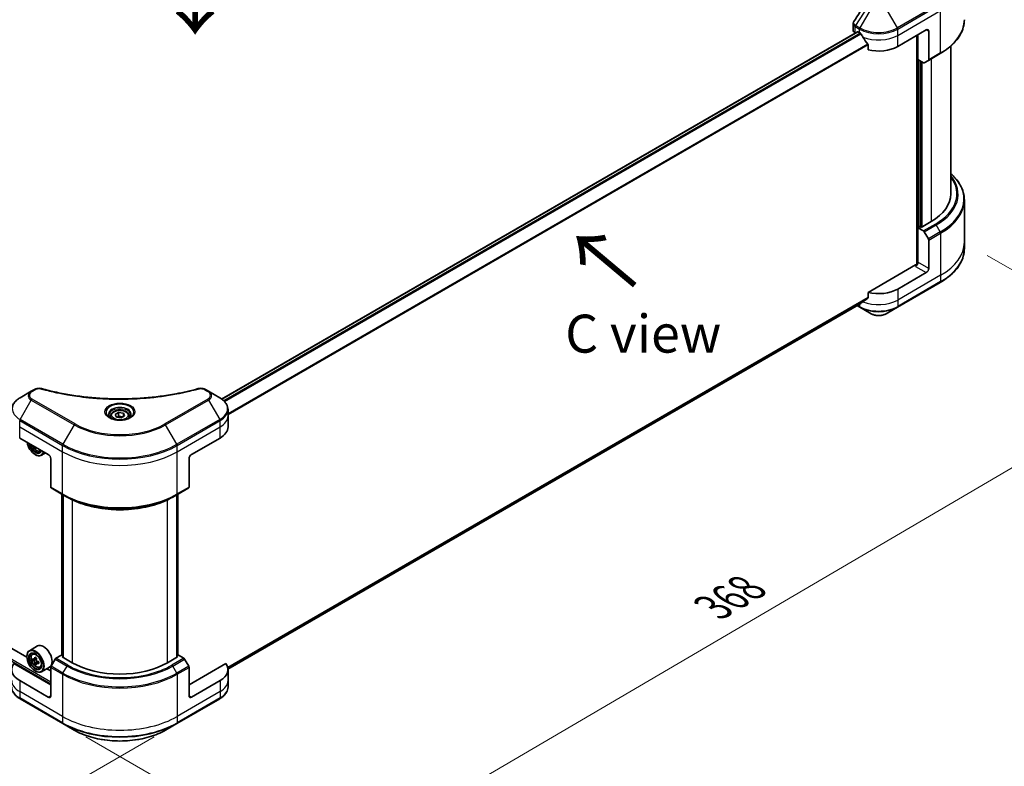
# Model space of a CAD drawing. Units: millimetres. Extents: x 65 to 8923, y 36 to 1582.
# Drawn here: x 366 to 658, y 673 to 895 of the extents above; entities that cross this region are included whole.
import ezdxf

# ---------------------------------------------------------------- set-up
doc = ezdxf.new("R2010")
doc.units = ezdxf.units.MM
doc.header["$LTSCALE"] = 4.5
doc.layers.get('Defpoints').update_dxf_attribs({"lineweight": 25})
for name, color, linetype, lineweight in [('Dimension (ISO)', 7, 'Continuous', 18), ('Symbol (ISO)', 7, 'Continuous', 18), ('Visible (ISO)', 7, 'Continuous', 35), ('Visible Narrow (ISO)', 7, 'Continuous', 25)]:
    doc.layers.add(name, color=color, linetype=linetype, lineweight=lineweight)
doc.styles.add('Note Text (TK)', font='txt')
doc.dimstyles.new('Default - Method 1b (TK)', dxfattribs={"dimscale": 4.5, "dimtxt": 2.5, "dimasz": 2.5, "dimexe": 1, "dimexo": 1.5, "dimgap": 1, "dimtad": 1, "dimdsep": 46, "dimtxsty": 'Note Text (TK)', "dimblk": 'OPEN', "dimcen": 0.09, "dimdle": 5, "dimclrd": 100, "dimclre": 100, "dimclrt": 7, "dimadec": 1, "dimazin": 1, "dimtfac": 1, "dimtmove": 0, "dimatfit": 3, "dimldrblk": 'OPEN', "dimfxl": 1, "dimtolj": 1, "dimlwd": -1, "dimlwe": -1, "dimarcsym": 0})

# ---------------------------------------------------------------- blocks, each defined once
blk = doc.blocks.new('_Open')
at = {"color": 0, "linetype": 'ByBlock', "lineweight": -2}
for p, q in [((-1, 0.167), (0, 0)), ((-1, -0.167), (0, 0)), ((0, 0), (-1, 0))]:
    blk.add_line(p, q, dxfattribs=at)
blk = doc.blocks.new('*D20')
at = {"layer": 'Defpoints', "color": 0}
for p in [(187.59, 804.15), (412.3, 686.1), (339, 643.78)]:
    blk.add_point(p, dxfattribs=at)
at = {"layer": 'Dimension (ISO)', "color": 100}
for p, q in [((180.86, 800.27), (121.8, 766.16)), ((135.98, 763.05), (329.3, 649.48)), ((405.58, 682.22), (334.52, 641.19))]:
    blk.add_line(p, q, dxfattribs=at)
at = {"layer": 'Dimension (ISO)', "color": 100, "xscale": 11.25, "yscale": 11.25, "zscale": 11.25}
for p, rotation in [((126.28, 768.75), 149.5654004250166), ((339, 643.78), 329.5654004250167)]:
    blk.add_blockref('_Open', p, dxfattribs=dict(at, rotation=rotation))
at = {"layer": 'Dimension (ISO)', "color": 7, "insert": (228.39, 719.3), "char_height": 11.25, "attachment_point": 4, "rotation": 329.5654, "style": 'Note Text (TK)'}
blk.add_mtext('\\A1;{\\Q29.565;\\W0.820;\\H0.816x;308}', dxfattribs=at)
blk = doc.blocks.new('*D21')
at = {"layer": 'Defpoints', "color": 0}
for p in [(645.71, 828.64), (378.57, 686.1), (455.04, 641.95)]:
    blk.add_point(p, dxfattribs=at)
at = {"layer": 'Dimension (ISO)', "color": 100}
for p, q in [((652.43, 824.76), (714.67, 788.83)), ((700.48, 785.73), (464.75, 647.63)), ((385.29, 682.22), (459.53, 639.36))]:
    blk.add_line(p, q, dxfattribs=at)
at = {"layer": 'Dimension (ISO)', "color": 100, "xscale": 11.25, "yscale": 11.25, "zscale": 11.25}
for p, rotation in [((710.19, 791.41), 30.3625979162463), ((455.04, 641.95), 210.3625979162463)]:
    blk.add_blockref('_Open', p, dxfattribs=dict(at, rotation=rotation))
at = {"layer": 'Dimension (ISO)', "color": 7, "insert": (571.16, 720.51), "char_height": 11.25, "attachment_point": 4, "rotation": 30.3626, "style": 'Note Text (TK)'}
blk.add_mtext('\\A1;{\\Q-29.637;\\W0.819;\\H0.816x;368}', dxfattribs=at)

msp = doc.modelspace()

# ---------------------------------------------------------------- linework, layer by layer
at = {"layer": 'Visible (ISO)'}
for p, q in [((612.745, 891.448), (612.745, 893.3461)), ((425.5799, 782.2154), (613.9914, 890.9949)), ((613.3308, 890.6315), (613.3465, 890.6225)), ((614.1414, 890.98), (614.6364, 890.6942)), ((625.9501, 886.6118), (634.4354, 891.5107)), ((631.9605, 882.7334), (631.9605, 890.0819)), ((635.1425, 891.1025), (635.1425, 882.6984)), ((617.1706, 887.1697), (617.1706, 885.6254)), ((631.607, 889.8778), (631.607, 821.989)), ((635.039, 882.4695), (638.5745, 884.5107)), ((641.7075, 886.7381), (641.7075, 842.9292)), ((633.5819, 881.7973), (631.9605, 882.7334)), ((632.6676, 833.1721), (632.6676, 882.3252)), ((635.039, 882.4695), (633.8319, 881.7726)), ((645.7075, 841.1271), (645.7075, 828.6405)), ((635.8496, 834.7642), (632.8798, 833.0496)), ((632.5262, 833.2537), (631.9605, 832.9271)), ((631.9605, 832.9271), (633.5819, 831.991)), ((631.9605, 832.9271), (631.9605, 822.7209)), ((632.8798, 833.0496), (632.5262, 833.2537)), ((633.8319, 831.7271), (635.039, 829.6364)), ((635.1425, 820.8838), (635.1425, 829.2879)), ((645.7075, 828.6405), (645.7075, 826.7684)), ((631.2534, 821.9044), (617.1706, 813.7737)), ((634.4354, 819.659), (625.9501, 814.7601)), ((625.8466, 809.3931), (638.5745, 816.7415)), ((617.1706, 813.7737), (617.1706, 812.2293)), ((427.4713, 702.2228), (615.0551, 810.5243)), ((613.9178, 809.8677), (614.74, 809.3931)), ((614.74, 809.3931), (618.0684, 807.4714)), ((622.5181, 807.4714), (625.8466, 809.3931)), ((367.8625, 705.7541), (213.9481, 794.6166)), ((370.1123, 785.0358), (369.1668, 784.4899)), ((421.6998, 784.4899), (420.7544, 785.0358)), ((369.1668, 784.4899), (365.8384, 782.5682)), ((425.0282, 782.5682), (421.6998, 784.4899)), ((392.6833, 777.2012), (392.6833, 776.5812)), ((394.0391, 777.6619), (395.0597, 778.2511)), ((394.4127, 776.8569), (394.0391, 777.6619)), ((395.8069, 776.6412), (394.4127, 776.8569)), ((395.0597, 778.2511), (396.4539, 778.0354)), ((395.0597, 777.1897), (395.0597, 778.2511)), ((396.8275, 777.2305), (395.8069, 776.6412)), ((396.4539, 778.0354), (396.8275, 777.2305)), ((396.4539, 778.0354), (396.4539, 777.0148)), ((398.1833, 777.2012), (398.1833, 776.5812)), ((427.4749, 777.2012), (427.4749, 779.0734)), ((427.4749, 773.9352), (427.4749, 777.2012)), ((365.7348, 770.6692), (374.2201, 765.7703)), ((416.6465, 765.7703), (425.1318, 770.6692)), ((370.4689, 767.936), (370.2664, 767.8191)), ((370.331, 765.7703), (370.4017, 765.7294)), ((371.7258, 766.8497), (372.1197, 766.9829)), ((373.4007, 766.2434), (372.2017, 765.5511)), ((374.9272, 764.5455), (374.9272, 756.1414)), ((415.9394, 764.5455), (415.9394, 756.1414)), ((375.0308, 755.9125), (378.5663, 753.8713)), ((412.3003, 753.8713), (415.8359, 755.9125)), ((378.2335, 706.2984), (378.2335, 754.0634)), ((378.5663, 753.8713), (379.7734, 753.1744)), ((378.587, 753.8593), (378.587, 705.686)), ((412.3003, 753.8713), (411.0932, 753.1744)), ((412.2796, 705.686), (412.2796, 753.8593)), ((412.6332, 754.0634), (412.6332, 706.2984)), ((371.0059, 709.0796), (368.6017, 707.6915)), ((369.4884, 706.6301), (369.8218, 706.9232)), ((378.1092, 706.3701), (376.4879, 705.4341)), ((378.587, 706.0943), (378.1092, 706.3701)), ((412.7574, 706.3701), (412.2796, 706.0943)), ((414.3788, 705.4341), (412.7574, 706.3701)), ((374.9272, 697.5928), (364.0263, 703.8864)), ((367.8562, 705.9619), (367.8562, 706.0435)), ((370.0179, 705.1177), (369.5992, 704.876)), ((370.6999, 705.4835), (370.1023, 705.1384)), ((370.2138, 705.2029), (370.5166, 705.028)), ((370.6808, 703.9695), (370.2621, 703.7278)), ((371.3386, 704.3772), (370.741, 704.0322)), ((370.8525, 704.4463), (370.8525, 704.0966)), ((376.2379, 705.1702), (375.0308, 703.0794)), ((378.3213, 705.8394), (378.587, 705.9928)), ((381.2912, 704.1248), (378.3213, 705.8394)), ((412.5453, 705.8394), (409.5755, 704.1248)), ((412.2796, 705.9928), (412.5453, 705.8394)), ((415.8359, 703.0794), (414.6288, 705.1702)), ((426.8403, 703.8864), (415.9394, 697.5928)), ((370.331, 701.6753), (370.4017, 701.6345)), ((371.7258, 702.7547), (372.1464, 702.897)), ((374.6059, 702.8442), (372.2017, 701.4562)), ((374.9272, 701.6753), (373.7543, 702.3525)), ((374.9272, 694.3268), (374.9272, 702.7309)), ((415.9394, 694.3268), (415.9394, 702.7309)), ((427.4749, 702.0835), (427.4749, 698.8176)), ((374.2201, 693.9186), (365.7348, 698.8176)), ((425.1318, 698.8176), (416.6465, 693.9186)), ((427.4749, 698.8176), (427.4749, 696.9454)), ((365.8384, 693.4505), (378.5663, 686.1021)), ((412.3003, 686.1021), (425.0282, 693.4505)), ((378.5663, 686.1021), (381.8947, 684.1804)), ((408.9719, 684.1804), (412.3003, 686.1021))]:
    msp.add_line(p, q, dxfattribs=at)
for centre, major_axis, ratio, start_param, end_param in [((614.745, 891.448), (-2, 0), 0.57735027, 0, 0.78539816), ((614.1414, 890.7351), (-0.15, 0.2598), 0.57735027, 5.49778714, 6.28318531), ((620.2933, 893.9602), (8, 0), 0.57735027, 3.92699082, 3.97194189), ((620.2933, 894.4501), (5.439, -11.2199), 0.5228786, 4.82400679, 4.91764363), ((634.4354, 890.6942), (0.5, 0.866), 0.57735027, 5.49778714, 7.06858347), ((620.2933, 894.4501), (5.439, -11.2199), 0.5228786, 4.91764363, 5.12523399), ((620.2933, 889.8778), (8, 0), 0.57735027, 4.31138759, 5.49778714), ((633.5819, 882.2056), (0.25, -0.433), 0.57735027, 5.49778714, 6.28318531), ((634.789, 882.9025), (0.25, -0.433), 0.57735027, 0, 0.78539816), ((621.7075, 842.9292), (20, 0), 0.57735027, 5.49778714, 6.28318531), ((633.5819, 831.5828), (0.25, -0.433), 0.57735027, 1.57079633, 2.35619449), ((634.789, 829.492), (0.25, -0.433), 0.57735027, 0.78539816, 1.57079633), ((631.2534, 822.3127), (-0.5, -0.866), 0.57735027, 0.78539816, 2.35619449), ((631.607, 821.7003), (0.5, 0), 0.57735027, 1.32748183, 2.35619449), ((634.4354, 820.4755), (0.5, 0.866), 0.57735027, 3.92699082, 5.49778714), ((620.2933, 818.0261), (-8, 0), 0.57735027, 1.16979494, 2.35619449), ((620.2933, 813.4537), (-7.9882, -5.5845), 0.07779162, 5.0684181, 5.27600846), ((620.2933, 813.4537), (-7.9882, -5.5845), 0.07779162, 5.27600846, 5.36964529), ((419.4749, 773.9352), (8, 0), 0.57735027, 5.49778714, 6.28318531), ((370.331, 768.628), (1.75, -3.0311), 0.57735027, 4.14295132, 6.85262297), ((370.331, 768.628), (1.35, -2.3383), 0.57735027, 4.20847089, 6.7871034), ((370.4017, 768.6688), (1.3, -2.2517), 0.57735027, 4.26003672, 6.73553756), ((375.3232, 771.7642), (-3.6064, -6.3076), 0.58013766, 5.62131538, 5.66825503), ((375.5484, 770.6147), (7.1642, 0.03), 0.57454936, 3.8809496, 3.96821577), ((375.7651, 771.5115), (3.6064, 6.3076), 0.58013766, 2.48020335, 2.52666237), ((370.4017, 768.6688), (1.8, -3.1177), 0.57735027, 5.49778714, 6.83022162), ((374.2201, 764.9538), (-0.5, 0.866), 0.57735027, 3.92699082, 5.49778714), ((416.6465, 764.9538), (-0.5, -0.866), 0.57735027, 3.92699082, 5.49778714), ((375.2808, 756.3455), (-0.25, -0.433), 0.57735027, 5.49778714, 6.28318531), ((415.5859, 756.3455), (0.25, -0.433), 0.57735027, 0, 0.78539816), ((372.8059, 705.9619), (1.8, -3.1177), 0.57735027, 0, 3.14159265), ((370.4017, 704.5739), (1.8, -3.1177), 0.57735027, 5.49778714, 10.21017612), ((370.4017, 704.5739), (1.3, -2.2517), 0.57735027, 2.37524496, 7.049533), ((371.3917, 702.0835), (-8, 0), 0.57735027, 5.88218392, 7.06858347), ((374.6603, 708.0531), (-3.5821, -6.2044), 0.57735027, 5.45415406, 5.54142023), ((375.5442, 707.798), (-7.2658, 0), 0.57735027, 0.61249873, 0.67680009), ((375.5442, 707.2877), (7.2658, 0), 0.57735027, 3.75409138, 3.81839274), ((375.3232, 707.6704), (-3.6329, -6.2924), 0.57735027, 5.32488771, 5.38918907), ((375.3232, 707.6704), (-3.6329, -6.2924), 0.57735027, 5.60638522, 5.67068658), ((375.5442, 708.5635), (-7.1643, 0), 0.57735027, 0.74176508, 0.82903125), ((375.5442, 706.5222), (7.1643, 0), 0.57735027, 3.88335773, 3.9706239), ((370.5166, 704.6402), (0.2375, -0.4114), 0.57735027, 1.79506236, 2.35619449), ((375.7651, 707.4153), (3.6329, 6.2924), 0.57735027, 2.18329505, 2.24759641), ((375.7651, 707.4153), (3.6329, 6.2924), 0.57735027, 2.46479257, 2.52909393), ((370.5166, 704.6402), (0.2375, -0.4114), 0.57735027, 0.78539816, 1.3465303), ((375.5442, 707.798), (-7.2658, 0), 0.57735027, 0.89399624, 0.9582976), ((375.5442, 707.2877), (7.2658, 0), 0.57735027, 4.03558889, 4.09989025), ((376.4281, 707.0325), (3.5821, 6.2044), 0.57735027, 2.3125614, 2.39982758), ((376.4879, 705.0258), (-0.25, -0.433), 0.57735027, 3.92699082, 4.71238898), ((395.4333, 712.2897), (-20, 0), 0.57735027, 0.78539816, 2.35619449), ((414.3788, 705.0258), (-0.25, 0.433), 0.57735027, 4.71238898, 5.49778714), ((419.4749, 702.0835), (8, 0), 0.57735027, 5.49778714, 6.6841867), ((375.2808, 702.9351), (-0.25, -0.433), 0.57735027, 4.71238898, 5.49778714), ((415.5859, 702.9351), (-0.25, 0.433), 0.57735027, 3.92699082, 4.71238898), ((374.2201, 694.7351), (0.5, -0.866), 0.57735027, 5.49778714, 7.06858347), ((416.6465, 694.7351), (-0.5, -0.866), 0.57735027, 5.49778714, 7.06858347)]:
    msp.add_ellipse(centre, major_axis=major_axis, ratio=ratio, start_param=start_param, end_param=end_param, dxfattribs=at)
for major_axis in [(-1.75, 3.0311), (1.35, -2.3383)]:
    msp.add_ellipse((370.331, 704.533), major_axis=major_axis, ratio=0.57735027, dxfattribs=at)
msp.add_open_spline([(612.9649, 894.0346), (614.1671, 895.8504), (615.3682, 897.6669), (616.5679, 899.4846)], degree=3, dxfattribs=at)
for points, knots in [([(612.745, 893.3461), (612.745, 893.3962), (612.7485, 893.4461), (612.7617, 893.5445), (612.7716, 893.593), (612.7969, 893.6879), (612.8124, 893.7342), (612.8484, 893.8245), (612.8688, 893.8683), (612.9139, 893.9534), (612.9385, 893.9946), (612.9649, 894.0346)], [0.1178779852, 0.1178779852, 0.1178779852, 0.1178779852, 0.1308517681, 0.1308517681, 0.143825551, 0.143825551, 0.1567993339, 0.1567993339, 0.1697731168, 0.1697731168, 0.1827468997, 0.1827468997, 0.1827468997, 0.1827468997]), ([(645.7075, 894.5376), (645.7075, 893.7818), (645.6043, 893.0262), (645.1964, 891.5395), (644.892, 890.8085), (644.0941, 889.3909), (643.6009, 888.7042), (642.4412, 887.3901), (641.7747, 886.7626), (640.2862, 885.5798), (639.4642, 885.0244), (638.5745, 884.5107)], [3.926990817, 3.926990817, 3.926990817, 3.926990817, 4.08407045, 4.08407045, 4.241150082, 4.241150082, 4.398229715, 4.398229715, 4.555309348, 4.555309348, 4.71238898, 4.71238898, 4.71238898, 4.71238898]), ([(615.069, 890.3742), (615.0645, 890.3821), (615.0599, 890.3899), (615.0349, 890.4293), (615.0095, 890.461), (614.9541, 890.5144), (614.9242, 890.5361), (614.8963, 890.5508)], [0.1103900742, 0.1103900742, 0.1103900742, 0.1103900742, 0.1130634845, 0.1130634845, 0.1243846834, 0.1243846834, 0.1357058823, 0.1357058823, 0.1357058823, 0.1357058823]), ([(617.1706, 887.1697), (617.1706, 887.2009), (617.1628, 887.2359), (617.1359, 887.2956), (617.12, 887.3207), (617.1018, 887.3435)], [0.093260715, 0.093260715, 0.093260715, 0.093260715, 0.1047444472, 0.1047444472, 0.1134564756, 0.1134564756, 0.1134564756, 0.1134564756]), ([(645.7075, 841.1271), (645.7075, 841.8829), (645.6043, 842.6385), (645.1964, 844.1252), (644.892, 844.8562), (644.0941, 846.2738), (643.6009, 846.9605), (642.623, 848.0686), (642.1842, 848.5056), (641.7075, 848.9266)], [3.926990817, 3.926990817, 3.926990817, 3.926990817, 4.08407045, 4.08407045, 4.241150082, 4.241150082, 4.398229715, 4.398229715, 4.506045066, 4.506045066, 4.506045066, 4.506045066]), ([(645.7075, 826.7684), (645.7075, 826.0126), (645.6043, 825.257), (645.1964, 823.7703), (644.892, 823.0393), (644.0941, 821.6217), (643.6009, 820.9349), (642.4412, 819.6208), (641.7747, 818.9934), (640.2862, 817.8106), (639.4642, 817.2552), (638.5745, 816.7415)], [2.35619449, 2.35619449, 2.35619449, 2.35619449, 2.513274123, 2.513274123, 2.670353756, 2.670353756, 2.827433388, 2.827433388, 2.984513021, 2.984513021, 3.141592654, 3.141592654, 3.141592654, 3.141592654]), ([(617.1018, 812.0896), (617.1203, 812.1035), (617.1366, 812.1212), (617.1631, 812.1679), (617.1706, 812.1987), (617.1706, 812.2293)], [-0.0201836507, -0.0201836507, -0.0201836507, -0.0201836507, -0.0112759257, -0.0112759257, 0, 0, 0, 0]), ([(615.0551, 810.5243), (615.0551, 810.5243), (615.0551, 810.5243), (615.0599, 810.5271), (615.0645, 810.5303), (615.069, 810.5338)], [0.15830467535, 0.15830467535, 0.15830467535, 0.15830467535, 0.15831562199, 0.15831562199, 0.16098903223, 0.16098903223, 0.16098903223, 0.16098903223]), ([(618.0684, 807.4714), (618.3145, 807.3293), (618.59, 807.2147), (619.1784, 807.0416), (619.4914, 806.9833), (620.1303, 806.9248), (620.4562, 806.9248), (621.0952, 806.9833), (621.4081, 807.0416), (621.9965, 807.2147), (622.2721, 807.3293), (622.5181, 807.4714)], [1.57079633, 1.57079633, 1.57079633, 1.57079633, 1.88495559, 1.88495559, 2.19911486, 2.19911486, 2.51327412, 2.51327412, 2.82743339, 2.82743339, 3.14159265, 3.14159265, 3.14159265, 3.14159265]), ([(370.1123, 785.0358), (370.2293, 785.1033), (370.3545, 785.1603), (370.6174, 785.2549), (370.7552, 785.2925), (371.0391, 785.3482), (371.1852, 785.3663), (371.4811, 785.3818), (371.6308, 785.3793), (371.929, 785.3512), (372.0774, 785.3259), (372.2229, 785.2859)], [0, 0, 0, 0, 0.037500483, 0.037500483, 0.075000966, 0.075000966, 0.11250145, 0.11250145, 0.150001933, 0.150001933, 0.187502416, 0.187502416, 0.187502416, 0.187502416]), ([(372.2229, 785.2859), (372.9488, 785.0862), (373.6734, 784.8979), (375.1456, 784.5381), (375.8887, 784.3676), (377.3875, 784.0458), (378.1431, 783.8946), (379.6654, 783.6116), (380.4321, 783.4798), (381.975, 783.2362), (382.7512, 783.1242), (384.3115, 782.9204), (385.0957, 782.8285), (386.6704, 782.665), (387.461, 782.5933), (389.0469, 782.4703), (389.8423, 782.419), (391.4362, 782.3369), (392.2347, 782.3061), (393.8334, 782.265), (394.6336, 782.2547), (396.2338, 782.2547), (397.034, 782.265), (398.6326, 782.3061), (399.4311, 782.3369), (401.0249, 782.4191), (401.8201, 782.4703), (403.4059, 782.5933), (404.1964, 782.665), (405.771, 782.8285), (406.5552, 782.9204), (408.1155, 783.1243), (408.8916, 783.2362), (410.4345, 783.4798), (411.2012, 783.6116), (413.1041, 783.9653), (414.2335, 784.1995), (416.4622, 784.7109), (417.5549, 784.9864), (418.6438, 785.2859)], [0, 0, 0, 0, 0.24131062, 0.24131062, 0.48262125, 0.48262125, 0.72393187, 0.72393187, 0.9652425, 0.9652425, 1.20655312, 1.20655312, 1.44786375, 1.44786375, 1.68917437, 1.68917437, 1.930485, 1.930485, 2.17179562, 2.17179562, 2.41310625, 2.41310625, 2.65441687, 2.65441687, 2.8957275, 2.8957275, 3.13703812, 3.13703812, 3.37834875, 3.37834875, 3.61965937, 3.61965937, 3.86097, 3.86097, 4.10228062, 4.10228062, 4.46424656, 4.46424656, 4.82621249, 4.82621249, 4.82621249, 4.82621249]), ([(418.6438, 785.2859), (418.7892, 785.3259), (418.9377, 785.3512), (419.2358, 785.3793), (419.3856, 785.3818), (419.6815, 785.3663), (419.8276, 785.3482), (420.1114, 785.2925), (420.2492, 785.2549), (420.5122, 785.1603), (420.6373, 785.1033), (420.7544, 785.0358)], [0, 0, 0, 0, 0.037500834, 0.037500834, 0.075001667, 0.075001667, 0.112502501, 0.112502501, 0.150003335, 0.150003335, 0.187504168, 0.187504168, 0.187504168, 0.187504168]), ([(365.8384, 782.5682), (365.5411, 782.3966), (365.2648, 782.2101), (364.7612, 781.8099), (364.5338, 781.5961), (364.1347, 781.144), (363.9631, 780.9055), (363.683, 780.4079), (363.5747, 780.1486), (363.429, 779.6174), (363.3917, 779.3454), (363.3917, 779.0734)], [6.283185307, 6.283185307, 6.283185307, 6.283185307, 6.44026494, 6.44026494, 6.597344573, 6.597344573, 6.754424205, 6.754424205, 6.911503838, 6.911503838, 7.068583471, 7.068583471, 7.068583471, 7.068583471]), ([(427.4749, 779.0734), (427.4749, 779.3454), (427.4377, 779.6174), (427.2919, 780.1486), (427.1836, 780.4079), (426.9036, 780.9055), (426.7319, 781.144), (426.3329, 781.5961), (426.1055, 781.8099), (425.6018, 782.2101), (425.3256, 782.3966), (425.0282, 782.5682)], [3.926990817, 3.926990817, 3.926990817, 3.926990817, 4.08407045, 4.08407045, 4.241150082, 4.241150082, 4.398229715, 4.398229715, 4.555309348, 4.555309348, 4.71238898, 4.71238898, 4.71238898, 4.71238898]), ([(392.8075, 776.4862), (392.7738, 776.5103), (392.7415, 776.5347), (392.6162, 776.6343), (392.5348, 776.7114), (392.399, 776.8652), (392.3446, 776.9419), (392.2606, 777.0912), (392.231, 777.1637), (392.1924, 777.3042), (392.1833, 777.3724), (392.1833, 777.4404)], [4.818017476, 4.818017476, 4.818017476, 4.818017476, 4.869468613, 4.869468613, 5.026548246, 5.026548246, 5.183627878, 5.183627878, 5.340707511, 5.340707511, 5.497787144, 5.497787144, 5.497787144, 5.497787144]), ([(392.5317, 776.6311), (392.8082, 776.4715), (393.1349, 776.3313), (393.8596, 776.11), (394.2582, 776.0294), (395.0861, 775.9403), (395.5155, 775.9325), (396.3571, 775.9915), (396.769, 776.0585), (397.5283, 776.2577), (397.8759, 776.3894), (398.2298, 776.5721), (398.2833, 776.6013), (398.335, 776.6311)], [1.57079633, 1.57079633, 1.57079633, 1.57079633, 1.86959948, 1.86959948, 2.17192665, 2.17192665, 2.47714855, 2.47714855, 2.78265884, 2.78265884, 3.08573562, 3.08573562, 3.14159265, 3.14159265, 3.14159265, 3.14159265]), ([(392.6833, 777.2012), (392.6833, 777.3726), (392.7237, 777.5432), (392.8789, 777.8724), (392.9989, 778.0287), (393.3153, 778.3231), (393.52, 778.4565), (393.9884, 778.6785), (394.2542, 778.7654), (394.8135, 778.8827), (395.1068, 778.9135), (395.6932, 778.9177), (395.9862, 778.8914), (396.5463, 778.7835), (396.8133, 778.7017), (397.2965, 778.4861), (397.5126, 778.3519), (397.8633, 778.0388), (398.0004, 777.8603), (398.1492, 777.516), (398.1833, 777.3589), (398.1833, 777.2012)], [5.49778714, 5.49778714, 5.49778714, 5.49778714, 5.76358151, 5.76358151, 6.05320602, 6.05320602, 6.38130093, 6.38130093, 6.7200118, 6.7200118, 7.05614499, 7.05614499, 7.3907044, 7.3907044, 7.72661984, 7.72661984, 8.06527209, 8.06527209, 8.39487174, 8.39487174, 8.6393798, 8.6393798, 8.6393798, 8.6393798]), ([(398.6833, 777.4404), (398.6833, 777.3724), (398.6742, 777.3042), (398.6357, 777.1637), (398.606, 777.0912), (398.522, 776.9419), (398.4676, 776.8652), (398.3318, 776.7114), (398.2505, 776.6343), (398.1251, 776.5347), (398.0928, 776.5103), (398.0591, 776.4862)], [2.35619449, 2.35619449, 2.35619449, 2.35619449, 2.513274123, 2.513274123, 2.670353756, 2.670353756, 2.827433388, 2.827433388, 2.984513021, 2.984513021, 3.035964158, 3.035964158, 3.035964158, 3.035964158]), ([(369.3608, 768.5758), (369.3626, 768.5716), (369.3644, 768.5674), (369.4606, 768.3451), (369.5784, 768.1324), (369.8488, 767.7384), (370.0015, 767.5572), (370.329, 767.2431), (370.5039, 767.1106), (370.8619, 766.9101), (371.0451, 766.842), (371.3963, 766.7871), (371.5653, 766.7966), (371.7217, 766.8483), (371.7238, 766.849), (371.7258, 766.8497)], [6.85980713, 6.85980713, 6.85980713, 6.85980713, 6.86618233, 6.86618233, 7.19826475, 7.19826475, 7.53011932, 7.53011932, 7.86395016, 7.86395016, 8.19867429, 8.19867429, 8.51537112, 8.51537112, 8.5195969, 8.5195969, 8.5195969, 8.5195969]), ([(379.7734, 753.1744), (381.4264, 752.22), (383.3314, 751.4219), (387.4655, 750.2058), (389.694, 749.7881), (394.2633, 749.3702), (396.6034, 749.3702), (401.1727, 749.7881), (403.4012, 750.2058), (407.5352, 751.4219), (409.4402, 752.22), (411.0932, 753.1744)], [1.57079633, 1.57079633, 1.57079633, 1.57079633, 1.88495559, 1.88495559, 2.19911486, 2.19911486, 2.51327412, 2.51327412, 2.82743339, 2.82743339, 3.14159265, 3.14159265, 3.14159265, 3.14159265]), ([(369.4884, 706.6301), (369.381, 706.5358), (369.2955, 706.4154), (369.1646, 706.1253), (369.1245, 705.9514), (369.0966, 705.5657), (369.1126, 705.3517), (369.1998, 704.9127), (369.2712, 704.6878), (369.4606, 704.2502), (369.5784, 704.0374), (369.8488, 703.6434), (370.0015, 703.4622), (370.329, 703.1482), (370.5039, 703.0156), (370.8619, 702.8151), (371.0451, 702.747), (371.3963, 702.6921), (371.5653, 702.7016), (371.7217, 702.7533), (371.7238, 702.754), (371.7258, 702.7547)], [5.61273042, 5.61273042, 5.61273042, 5.61273042, 5.89122663, 5.89122663, 6.20304547, 6.20304547, 6.5366804, 6.5366804, 6.87102196, 6.87102196, 7.20310438, 7.20310438, 7.53495895, 7.53495895, 7.86878979, 7.86878979, 8.20351391, 8.20351391, 8.52021075, 8.52021075, 8.52443652, 8.52443652, 8.52443652, 8.52443652]), ([(369.8799, 705.1707), (369.9174, 705.1438), (369.9583, 705.1252), (370.0358, 705.1139), (370.0724, 705.1212), (370.1322, 705.1557), (370.1593, 705.1852), (370.1988, 705.2641), (370.2112, 705.3135), (370.2158, 705.3646)], [0, 0, 0, 0, 0.0179369429, 0.0179369429, 0.0358738858, 0.0358738858, 0.0538108287, 0.0538108287, 0.0717477716, 0.0717477716, 0.0717477716, 0.0717477716]), ([(370.2158, 704.0787), (370.2112, 704.1245), (370.1988, 704.179), (370.1593, 704.2913), (370.1322, 704.3492), (370.0724, 704.4527), (370.0358, 704.5052), (369.9583, 704.5956), (369.9174, 704.6335), (369.8799, 704.6604)], [0, 0, 0, 0, 0.0179369429, 0.0179369429, 0.0358738858, 0.0358738858, 0.0538108287, 0.0538108287, 0.0717477716, 0.0717477716, 0.0717477716, 0.0717477716]), ([(370.6577, 705.1095), (370.6531, 705.0583), (370.6575, 704.9993), (370.6865, 704.8809), (370.7111, 704.8215), (370.7708, 704.7179), (370.81, 704.667), (370.8981, 704.5827), (370.947, 704.5493), (370.9936, 704.5277)], [0, 0, 0, 0, 0.0179369429, 0.0179369429, 0.0358738858, 0.0358738858, 0.0538108287, 0.0538108287, 0.0717477716, 0.0717477716, 0.0717477716, 0.0717477716]), ([(370.9936, 704.0174), (370.947, 704.039), (370.8981, 704.053), (370.81, 704.0582), (370.7708, 704.0495), (370.7111, 704.0149), (370.6865, 703.9869), (370.6575, 703.9141), (370.6531, 703.8694), (370.6577, 703.8235)], [0, 0, 0, 0, 0.0179369429, 0.0179369429, 0.0358738858, 0.0358738858, 0.0538108287, 0.0538108287, 0.0717477716, 0.0717477716, 0.0717477716, 0.0717477716]), ([(365.8384, 693.4505), (365.5411, 693.6222), (365.2648, 693.8087), (364.7612, 694.2089), (364.5338, 694.4226), (364.1347, 694.8748), (363.9631, 695.1133), (363.683, 695.6109), (363.5747, 695.8701), (363.429, 696.4014), (363.3917, 696.6733), (363.3917, 696.9454)], [3.141592654, 3.141592654, 3.141592654, 3.141592654, 3.298672286, 3.298672286, 3.455751919, 3.455751919, 3.612831552, 3.612831552, 3.769911184, 3.769911184, 3.926990817, 3.926990817, 3.926990817, 3.926990817]), ([(427.4749, 696.9454), (427.4749, 696.6733), (427.4377, 696.4014), (427.2919, 695.8701), (427.1836, 695.6109), (426.9036, 695.1133), (426.7319, 694.8748), (426.3329, 694.4226), (426.1055, 694.2089), (425.6018, 693.8087), (425.3256, 693.6222), (425.0282, 693.4505)], [0.785398163, 0.785398163, 0.785398163, 0.785398163, 0.942477796, 0.942477796, 1.099557429, 1.099557429, 1.256637061, 1.256637061, 1.413716694, 1.413716694, 1.570796327, 1.570796327, 1.570796327, 1.570796327]), ([(381.8947, 684.1804), (383.3256, 683.3543), (384.9733, 682.6641), (388.5475, 681.6127), (390.4736, 681.2517), (394.4223, 680.8906), (396.4443, 680.8906), (400.3931, 681.2517), (402.3191, 681.6127), (405.8933, 682.6641), (407.5411, 683.3543), (408.9719, 684.1804)], [3.14159265, 3.14159265, 3.14159265, 3.14159265, 3.45575192, 3.45575192, 3.76991118, 3.76991118, 4.08407045, 4.08407045, 4.39822972, 4.39822972, 4.71238898, 4.71238898, 4.71238898, 4.71238898])]:
    msp.add_open_spline(points, degree=3, knots=knots, dxfattribs=at)
for points, weights in [([(395.0597, 777.1897), (394.8092, 776.9615), (394.5921, 776.8292)], [1, 1.07039454817, 1.07672477615]), ([(396.3721, 776.9676), (395.7253, 776.9243), (395.0597, 777.1897)], [1.01523736138, 1.14666441016, 1])]:
    msp.add_rational_spline(points, weights, degree=2, dxfattribs=at)
at = {"layer": 'Visible Narrow (ISO)'}
for p, q in [((638.5745, 899.4468), (625.8466, 892.0984)), ((625.9501, 891.7499), (638.6781, 899.0984)), ((617.1229, 898.4092), (613.4453, 892.8459)), ((618.0684, 897.8634), (614.74, 892.0984)), ((625.8466, 892.0984), (622.5181, 897.8634)), ((625.9501, 889.8778), (638.6781, 897.2262)), ((638.6781, 884.7396), (638.6781, 897.2262)), ((425.6581, 782.1591), (614.1414, 890.98)), ((614.8963, 890.5508), (426.2684, 781.6464)), ((426.4416, 781.4701), (615.069, 890.3742)), ((613.3308, 890.6315), (613.3308, 892.5036)), ((613.3417, 892.4974), (614.6364, 891.7499)), ((614.74, 892.0984), (613.4453, 892.8459)), ((614.6364, 890.6942), (614.6364, 891.7499)), ((625.9501, 889.8778), (625.9501, 891.7499)), ((634.4354, 891.5107), (635.1425, 891.1025)), ((617.1018, 887.3435), (427.4749, 777.8624)), ((427.4749, 777.6489), (617.1706, 887.1697)), ((625.9501, 886.6118), (625.9501, 889.8778)), ((631.7484, 889.9594), (631.7484, 822.0153)), ((638.6781, 884.7396), (635.1425, 882.6984)), ((632.1727, 833.0496), (632.1727, 882.6109)), ((632.8091, 882.2435), (632.8091, 833.0904)), ((633.2333, 833.2537), (633.2333, 881.9986)), ((635.8496, 882.9375), (635.8496, 834.7642)), ((637.1174, 834.0323), (633.5819, 831.991)), ((633.8319, 831.7271), (637.3674, 833.7684)), ((638.5745, 831.6776), (635.039, 829.6364)), ((638.5745, 831.6776), (637.3674, 833.7684)), ((635.1425, 829.2879), (638.6781, 831.3291)), ((638.6781, 831.3291), (638.6781, 818.8425)), ((631.2534, 821.4962), (634.4354, 819.659)), ((635.1425, 820.8838), (631.9605, 822.7209)), ((638.6781, 818.8425), (625.9501, 811.4941)), ((638.6781, 818.8425), (638.6781, 816.9704)), ((638.6781, 816.9704), (625.9501, 809.6219)), ((625.9501, 814.7601), (625.9501, 811.4941)), ((617.1706, 812.2293), (427.41, 702.671)), ((427.4283, 702.5816), (617.1018, 812.0896)), ((625.9501, 811.4941), (625.9501, 809.6219)), ((615.069, 810.5338), (427.4712, 702.2242)), ((614.6364, 809.6219), (614.0643, 809.9523)), ((614.6364, 810.2826), (614.6364, 809.6219)), ((201.6861, 797.9402), (374.9272, 697.9194)), ((374.9272, 698.4093), (201.8982, 798.3077)), ((369.4168, 784.4651), (370.3623, 785.011)), ((420.5044, 785.011), (421.4498, 784.4651)), ((382.1447, 774.8363), (369.4168, 782.1848)), ((421.4498, 782.1848), (408.7219, 774.8363)), ((365.8384, 776.1558), (369.1668, 781.9208)), ((369.1668, 781.9208), (381.8947, 774.5724)), ((408.9719, 774.5724), (421.6998, 781.9208)), ((421.6998, 781.9208), (425.0282, 776.1558)), ((365.7348, 773.9352), (365.7348, 775.8074)), ((365.7348, 775.8074), (378.4628, 768.4589)), ((365.7348, 773.9352), (378.4628, 766.5868)), ((365.7348, 770.6692), (365.7348, 773.9352)), ((378.5663, 768.8074), (365.8384, 776.1558)), ((381.8947, 774.5724), (378.5663, 768.8074)), ((412.3003, 768.8074), (408.9719, 774.5724)), ((425.0282, 776.1558), (412.3003, 768.8074)), ((412.4039, 768.4589), (425.1318, 775.8074)), ((412.4039, 766.5868), (425.1318, 773.9352)), ((425.1318, 773.9352), (425.1318, 775.8074)), ((425.1318, 770.6692), (425.1318, 773.9352)), ((378.4628, 766.5868), (378.4628, 768.4589)), ((412.4039, 766.5868), (412.4039, 768.4589)), ((378.4628, 754.1002), (378.4628, 766.5868)), ((412.4039, 754.1002), (412.4039, 766.5868)), ((378.4628, 754.1002), (374.9272, 756.1414)), ((415.9394, 756.1414), (412.4039, 754.1002)), ((378.3213, 706.2477), (378.3213, 754.0127)), ((378.6749, 705.6353), (378.6749, 753.8086)), ((412.1917, 753.8086), (412.1917, 705.6353)), ((412.5453, 754.0127), (412.5453, 706.2477)), ((381.2912, 752.3753), (381.2912, 704.1248)), ((409.5755, 704.1248), (409.5755, 752.3753)), ((369.8799, 704.6604), (370.5166, 705.028)), ((370.2158, 705.3646), (370.5854, 705.5781)), ((370.8525, 704.4463), (370.2158, 704.0787)), ((371.3633, 704.2308), (370.9936, 704.0174)), ((376.2379, 705.1702), (379.7734, 703.1289)), ((380.0234, 703.3928), (376.4879, 705.4341)), ((414.3788, 705.4341), (410.8432, 703.3928)), ((411.0932, 703.1289), (414.6288, 705.1702)), ((374.9272, 702.7309), (378.4628, 700.6897)), ((378.5663, 701.0382), (375.0308, 703.0794)), ((378.4628, 700.6897), (378.4628, 688.2031)), ((378.5663, 701.0382), (379.7734, 703.1289)), ((412.3003, 701.0382), (411.0932, 703.1289)), ((415.8359, 703.0794), (412.3003, 701.0382)), ((412.4039, 700.6897), (415.9394, 702.7309)), ((412.4039, 700.6897), (412.4039, 688.2031)), ((365.7348, 698.8176), (365.7348, 695.5516)), ((425.1318, 698.8176), (425.1318, 695.5516)), ((378.4628, 688.2031), (365.7348, 695.5516)), ((365.7348, 695.5516), (365.7348, 693.6794)), ((425.1318, 695.5516), (412.4039, 688.2031)), ((425.1318, 695.5516), (425.1318, 693.6794)), ((378.4628, 686.331), (365.7348, 693.6794)), ((374.9272, 694.3268), (374.2201, 693.9186)), ((425.1318, 693.6794), (412.4039, 686.331)), ((416.6465, 693.9186), (415.9394, 694.3268)), ((378.4628, 688.2031), (378.4628, 686.331)), ((412.4039, 688.2031), (412.4039, 686.331))]:
    msp.add_line(p, q, dxfattribs=at)
for centre, major_axis, ratio, start_param, end_param in [((621.7075, 894.5376), (24, 0), 0.57735027, 5.49778714, 6.28318531), ((613.6844, 892.7077), (0.2465, 0.435), 0.58272546, 1.56556184, 2.35147354), ((613.6953, 892.7015), (-0.25, -0.433), 0.57735027, 4.71238898, 5.49778714), ((614.99, 891.954), (0.25, 0.433), 0.57735027, 1.57079633, 2.35619449), ((620.2933, 895.0159), (8, 0), 0.57735027, 3.92699082, 5.49778714), ((620.2933, 895.3046), (-7.8536, 0), 0.57735027, 0.78539816, 2.35619449), ((625.5966, 891.954), (-0.25, 0.433), 0.57735027, 3.92699082, 4.71238898), ((620.2933, 893.1437), (8, 0), 0.57735027, 4.0944389, 5.49778714), ((638.3245, 884.9437), (0.25, -0.433), 0.57735027, 0, 0.78539816), ((621.7075, 842.9292), (21.7929, 0), 0.57735027, 5.49778714, 6.69165342), ((621.7075, 842.8096), (22.1464, 0), 0.57735027, 5.49778714, 6.72709511), ((621.7075, 841.4158), (23.8536, 0), 0.57735027, 5.49778714, 6.85954973), ((621.7075, 841.1271), (24, 0), 0.57735027, 5.49778714, 6.28318531), ((637.1174, 833.624), (0.25, -0.433), 0.57735027, 1.57079633, 2.35619449), ((638.3245, 831.5333), (-0.25, 0.433), 0.57735027, 3.92699082, 4.71238898), ((621.7075, 828.6405), (24, 0), 0.57735027, 5.49778714, 6.28318531), ((621.7075, 826.7684), (24, 0), 0.57735027, 5.49778714, 6.28318531), ((638.3245, 817.1745), (0.25, -0.433), 0.57735027, 0, 0.78539816), ((620.2933, 814.7601), (-8, 0), 0.57735027, 0.95284624, 2.35619449), ((614.99, 809.8261), (-0.25, -0.433), 0.57735027, 5.49778714, 6.28318531), ((620.2933, 812.8879), (-8, 0), 0.57735027, 0.78539816, 2.35619449), ((620.2933, 812.5993), (7.8536, 0), 0.57735027, 3.92699082, 5.49778714), ((625.5966, 809.8261), (0.25, -0.433), 0.57735027, 0, 0.78539816), ((620.2933, 808.7559), (-3.1464, 0), 0.57735027, 0.78539816, 2.35619449), ((370.3623, 784.6028), (-0.25, 0.433), 0.57735027, 5.49778714, 6.28318531), ((372.0902, 784.8038), (0.1326, 0.4821), 0.35119009, 0, 0.66445074), ((418.7764, 784.8038), (-0.1326, 0.4821), 0.35119009, 5.61873456, 6.28318531), ((420.5044, 784.6028), (0.25, 0.433), 0.57735027, 0, 0.78539816), ((371.3917, 779.362), (-7.8536, 0), 0.57735027, 5.49778714, 7.06858347), ((371.3917, 783.2054), (-3.1464, 0), 0.57735027, 5.49778714, 7.06858347), ((371.3917, 783.3249), (-2.7929, 0), 0.57735027, 5.49778714, 7.06858347), ((369.4168, 784.0569), (-0.25, 0.433), 0.57735027, 5.49778714, 6.28318531), ((369.4168, 781.7765), (-0.25, -0.433), 0.57735027, 3.92699082, 4.71238898), ((421.4498, 784.0569), (0.25, 0.433), 0.57735027, 0, 0.78539816), ((419.4749, 783.3249), (2.7929, 0), 0.57735027, 5.49778714, 7.06858347), ((421.4498, 781.7765), (0.25, -0.433), 0.57735027, 1.57079633, 2.35619449), ((419.4749, 783.2054), (3.1464, 0), 0.57735027, 5.49778714, 7.06858347), ((419.4749, 779.362), (7.8536, 0), 0.57735027, 5.49778714, 7.06858347), ((395.4333, 778.3064), (-4.1036, 0), 0.57735027, 2.35619449, 7.06858347), ((395.4333, 777.729), (3.3964, 0), 0.57735027, 5.59811367, 10.10984959), ((395.4333, 777.4404), (-3.25, 0), 0.57735027, 3.14159265, 6.28318531), ((395.4333, 777.2012), (-2.75, 0), 0.57735027, 0, 0.56017967), ((395.4333, 777.2012), (2.75, 0), 0.57735027, 5.72300564, 6.28318531), ((419.4749, 779.0734), (8, 0), 0.57735027, 5.49778714, 6.28318531), ((419.4749, 777.2012), (8, 0), 0.57735027, 5.49778714, 6.28318531), ((366.0884, 776.0115), (0.25, 0.433), 0.57735027, 1.57079633, 2.35619449), ((382.1447, 774.428), (-0.25, -0.433), 0.57735027, 3.92699082, 4.71238898), ((395.4333, 782.3889), (19.1464, 0), 0.57735027, 3.92699082, 5.49778714), ((395.4333, 782.5085), (-18.7929, 0), 0.57735027, 0.78539816, 2.35619449), ((408.7219, 774.428), (-0.25, 0.433), 0.57735027, 4.71238898, 5.49778714), ((424.7782, 776.0115), (-0.25, 0.433), 0.57735027, 3.92699082, 4.71238898), ((370.6236, 768.7969), (1.0565, -1.8299), 0.57735027, 4.51024609, 6.4853282), ((378.8163, 768.663), (0.25, 0.433), 0.57735027, 1.57079633, 2.35619449), ((395.4333, 778.2569), (24, 0), 0.57735027, 3.92699082, 5.49778714), ((395.4333, 778.5455), (-23.8536, 0), 0.57735027, 0.78539816, 2.35619449), ((412.0503, 768.663), (-0.25, 0.433), 0.57735027, 3.92699082, 4.71238898), ((370.7363, 768.862), (1.1262, -1.9506), 0.57735027, 6.16824203, 6.44070536), ((395.4333, 776.3847), (24, 0), 0.57735027, 3.92699082, 5.49778714), ((395.4333, 763.8981), (-24, 0), 0.57735027, 0.78539816, 2.35619449), ((378.8163, 754.3043), (-0.25, -0.433), 0.57735027, 5.49778714, 6.28318531), ((395.4333, 763.6095), (23.8536, 0), 0.57735027, 3.92699082, 5.49778714), ((395.4333, 762.2156), (-22.1464, 0), 0.57735027, 0.78539816, 2.35619449), ((412.0503, 754.3043), (0.25, -0.433), 0.57735027, 0, 0.78539816), ((370.7363, 704.767), (-1.1262, 1.9506), 0.57735027, 5.85940152, 6.39812858), ((380.0234, 702.9846), (-0.25, -0.433), 0.57735027, 3.92699082, 4.71238898), ((395.4333, 712.2897), (-21.7929, 0), 0.57735027, 0.78539816, 2.35619449), ((410.8432, 702.9846), (0.25, -0.433), 0.57735027, 1.57079633, 2.35619449), ((370.7363, 704.767), (1.1262, -1.9506), 0.57735027, 6.16824203, 6.70696909), ((378.8163, 700.8938), (0.25, 0.433), 0.57735027, 1.57079633, 2.35619449), ((395.4333, 710.4876), (24, 0), 0.57735027, 3.92699082, 5.49778714), ((395.4333, 710.7763), (-23.8536, 0), 0.57735027, 0.78539816, 2.35619449), ((395.4333, 712.1702), (22.1464, 0), 0.57735027, 3.92699082, 5.49778714), ((412.0503, 700.8938), (-0.25, 0.433), 0.57735027, 3.92699082, 4.71238898), ((371.3917, 698.8176), (-8, 0), 0.57735027, 0, 0.78539816), ((419.4749, 698.8176), (8, 0), 0.57735027, 5.49778714, 6.28318531), ((371.3917, 696.9454), (-8, 0), 0.57735027, 0, 0.78539816), ((419.4749, 696.9454), (8, 0), 0.57735027, 5.49778714, 6.28318531), ((366.0884, 693.8835), (-0.25, -0.433), 0.57735027, 5.49778714, 6.28318531), ((424.7782, 693.8835), (0.25, -0.433), 0.57735027, 0, 0.78539816), ((395.4333, 698.0011), (-24, 0), 0.57735027, 0.78539816, 2.35619449), ((395.4333, 696.1289), (-24, 0), 0.57735027, 0.78539816, 2.35619449), ((378.8163, 686.5351), (-0.25, -0.433), 0.57735027, 5.49778714, 6.28318531), ((395.4333, 695.8402), (23.8536, 0), 0.57735027, 3.92699082, 5.49778714), ((412.0503, 686.5351), (0.25, -0.433), 0.57735027, 0, 0.78539816), ((395.4333, 691.9969), (-19.1464, 0), 0.57735027, 0.78539816, 2.35619449)]:
    msp.add_ellipse(centre, major_axis=major_axis, ratio=ratio, start_param=start_param, end_param=end_param, dxfattribs=at)
for centre, major_axis in [((395.4333, 778.426), (4.4571, 0)), ((395.4333, 777.4462), (-2.45, 0)), ((370.6236, 704.7019), (-1.0565, 1.8299))]:
    msp.add_ellipse(centre, major_axis=major_axis, ratio=0.57735027, dxfattribs=at)
for points, knots in [([(612.7453, 893.3461), (612.7452, 893.2621), (612.7589, 893.179), (612.8649, 892.8688), (613.0566, 892.6597), (613.3308, 892.5036)], [-0.117877985, -0.117877985, -0.117877985, -0.117877985, -0.087259675, -0.087259675, 0, 0, 0, 0]), ([(613.4322, 892.8536), (613.1848, 892.9996), (613.006, 893.1829), (612.8495, 893.5329), (612.8345, 893.6938), (612.8968, 893.9119), (612.9253, 893.9748), (612.9649, 894.0346)], [0, 0, 0, 0, 0.087259675, 0.087259675, 0.154661595, 0.154661595, 0.1827469, 0.1827469, 0.1827469, 0.1827469]), ([(613.3308, 892.5036), (613.3326, 892.5026), (613.3345, 892.5016), (613.3381, 892.4995), (613.3399, 892.4984), (613.3417, 892.4974)], [0.00000000001, 0.00000000001, 0.00000000001, 0.00000000001, 0.00076834266, 0.00076834266, 0.00153668531, 0.00153668531, 0.00153668531, 0.00153668531]), ([(613.4453, 892.8459), (613.4431, 892.8472), (613.4409, 892.8485), (613.4365, 892.8511), (613.4344, 892.8523), (613.4322, 892.8536)], [-0.00153668531, -0.00153668531, -0.00153668531, -0.00153668531, -0.00076834266, -0.00076834266, -0.00000000001, -0.00000000001, -0.00000000001, -0.00000000001]), ([(370.3623, 785.011), (370.4328, 785.0517), (370.5099, 785.0888), (370.7235, 785.1738), (370.8682, 785.215), (371.218, 785.2796), (371.4283, 785.294), (371.7923, 785.2745), (371.9476, 785.2513), (372.0902, 785.212)], [0, 0, 0, 0, 0.029936483, 0.029936483, 0.077834855, 0.077834855, 0.14010274, 0.14010274, 0.187502416, 0.187502416, 0.187502416, 0.187502416]), ([(372.0902, 785.212), (372.1938, 785.1835), (372.2976, 785.1552), (372.5285, 785.0927), (372.6557, 785.0586), (372.9685, 784.9756), (373.1543, 784.927), (373.5829, 784.8166), (373.8259, 784.7553), (374.3865, 784.6165), (374.7047, 784.5398), (375.4394, 784.3675), (375.8568, 784.2731), (376.8212, 784.0629), (377.3696, 783.9491), (378.5892, 783.7088), (379.2617, 783.5848), (380.8423, 783.3127), (381.7534, 783.1707), (383.8624, 782.8758), (385.0643, 782.7325), (387.8449, 782.4574), (389.4285, 782.3419), (392.7045, 782.1874), (394.3978, 782.1534), (398.4802, 782.182), (400.8683, 782.2901), (406.3085, 782.7466), (409.3449, 783.1576), (413.427, 783.9288), (414.5437, 784.1635), (416.3954, 784.5929), (417.1381, 784.7764), (418.0837, 785.0245), (418.2934, 785.0805), (418.5939, 785.162), (418.6852, 785.187), (418.7764, 785.212)], [0, 0, 0, 0, 0.0344265, 0.0344265, 0.07650467, 0.07650467, 0.1377084, 0.1377084, 0.21727325, 0.21727325, 0.32070756, 0.32070756, 0.45517217, 0.45517217, 0.62997615, 0.62997615, 0.8417425, 0.8417425, 1.12477817, 1.12477817, 1.49272454, 1.49272454, 1.97105483, 1.97105483, 2.47873595, 2.47873595, 3.19579554, 3.19579554, 4.127973, 4.127973, 4.4843018, 4.4843018, 4.72660511, 4.72660511, 4.79590965, 4.79590965, 4.82621249, 4.82621249, 4.82621249, 4.82621249]), ([(418.7764, 785.212), (418.8572, 785.2343), (418.9422, 785.2514), (419.1684, 785.283), (419.3126, 785.2899), (419.6415, 785.2791), (419.8252, 785.2533), (420.1852, 785.1633), (420.3586, 785.0952), (420.5044, 785.011)], [0, 0, 0, 0, 0.026852665, 0.026852665, 0.069816928, 0.069816928, 0.125670471, 0.125670471, 0.187504168, 0.187504168, 0.187504168, 0.187504168])]:
    msp.add_open_spline(points, degree=3, knots=knots, dxfattribs=at)

# ---------------------------------------------------------------- texts
at = {"layer": 'Symbol (ISO)', "color": 7, "char_height": 18, "attachment_point": 4, "line_spacing_factor": 1.5, "style": 'Note Text (TK)'}
for insert, rotation in [((417.3941, 913.7584), 270), ((548.976, 815.5555), 140)]:
    msp.add_mtext('\\fMS PGothic|b0|i0;{\\H18.0000;→}', dxfattribs=dict(at, insert=insert, rotation=rotation))
at = {"layer": 'Symbol (ISO)', "color": 7, "insert": (550.5404, 801.5709), "char_height": 11.25, "attachment_point": 5, "line_spacing_factor": 1.5, "style": 'Note Text (TK)'}
msp.add_mtext('\\fＭＳ Ｐゴシック|b0|i0;C view', dxfattribs=at)

# ---------------------------------------------------------------- dimensions: what is measured, and where the dimension line sits
at = {"layer": 'Dimension (ISO)', "color": 100}
for base, p1, p2, angle, text, picture, middle in [((455.0442, 641.9476), (645.7075, 828.6405), (378.5663, 686.1021), 30.362598, '{\\Q-29.637;\\W0.819;\\H0.816x;368}', '*D21', (582.6148, 716.6809)), ((338.9959, 643.7798), (187.5856, 804.1456), (412.3003, 686.1021), 149.5654, '{\\Q29.565;\\W0.820;\\H0.816x;308}', '*D20', (232.6386, 706.2656))]:
    dim = msp.add_linear_dim(base=base, p1=p1, p2=p2, angle=angle, text=text, dimstyle='Default - Method 1b (TK)', override={"dimgap": 1, "dimdec": 0, "dimlfac": 0.222222, "dimtol": 0, "dimlim": 0, "dimtp": 0, "dimtm": 0, "dimtdec": 0, "dimtofl": 0, "dimatfit": 1}, dxfattribs=at)
    dim.commit()
    dim.dimension.update_dxf_attribs({"geometry": picture, "text_midpoint": middle, "dimtype": 160})

doc.saveas('drawing.dxf')
